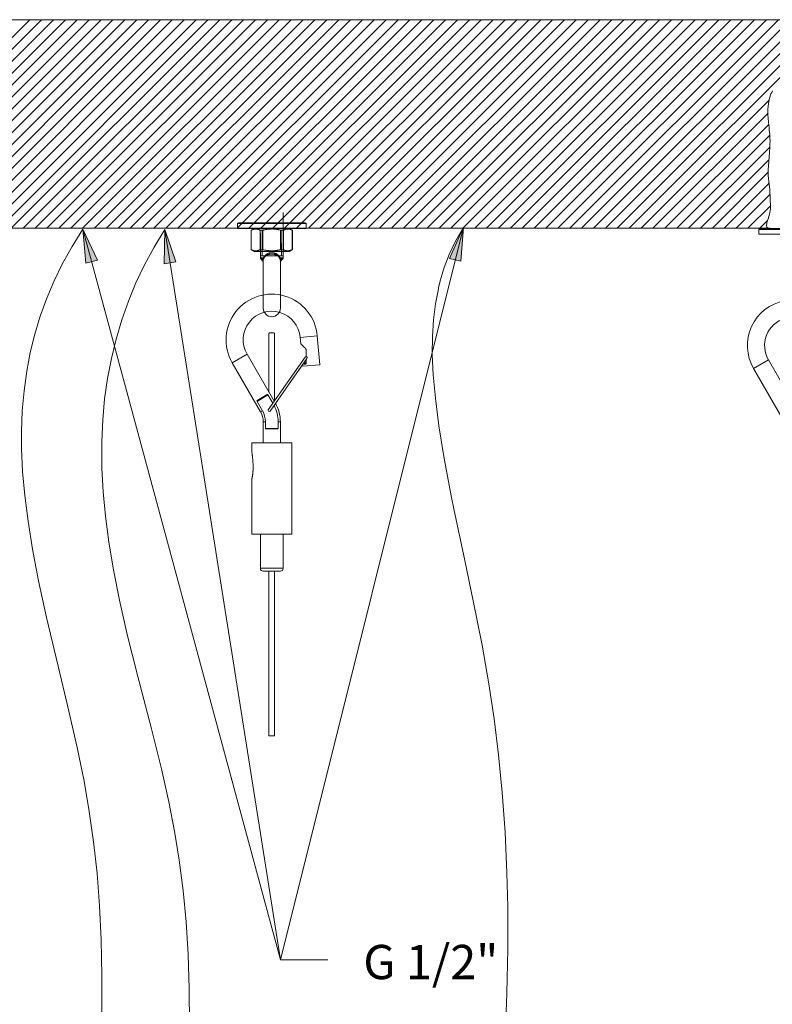
# Model space of a CAD drawing. Units: millimetres. Extents: x 32192 to 33452, y 4586 to 6368.
# Drawn here: x 32724 to 32988, y 5442 to 5787 of the extents above; entities that cross this region are included whole.
import ezdxf
from ezdxf.enums import TextEntityAlignment as Align

# ---------------------------------------------------------------- set-up
doc = ezdxf.new("R2010")
doc.units = ezdxf.units.MM
doc.header["$LTSCALE"] = 10
doc.layers.add('寸法', color=3, linetype='Continuous', lineweight=20)
doc.layers.add('細線', color=7, linetype='Continuous', lineweight=9)
doc.styles.add('japanese', font='romans.shx', dxfattribs={"bigfont": 'bigfont.shx'})

msp = doc.modelspace()

# ---------------------------------------------------------------- hatches: boundary and pattern name
at = {"layer": '細線'}
h = msp.add_hatch(color=256, dxfattribs=at)
h.dxf.hatch_style = 2
h.paths.add_polyline_path([(32746.25, 5713.88), (32751.31, 5703.06), (32747.33, 5701.99)])
h = msp.add_hatch(color=256, dxfattribs=at)
h.dxf.hatch_style = 2
h.paths.add_polyline_path([(32774.95, 5713.76), (32778.82, 5702.47), (32774.75, 5701.82)])
h = msp.add_hatch(color=256, dxfattribs=at)
h.dxf.hatch_style = 2
h.paths.add_polyline_path([(32879.44, 5714.61), (32878.59, 5702.7), (32874.59, 5703.7)])

# ---------------------------------------------------------------- linework, layer by layer
for points in [[(32411.43, 5787.27), (33211.45, 5787.27)], [(32654.66, 5714.29), (32727.64, 5787.27)], [(32658.82, 5714.29), (32731.8, 5787.27)], [(32662.98, 5714.29), (32735.96, 5787.27)], [(32667.14, 5714.29), (32740.12, 5787.27)], [(32671.3, 5714.29), (32744.28, 5787.27)], [(32675.46, 5714.29), (32748.44, 5787.27)], [(32679.62, 5714.29), (32752.6, 5787.27)], [(32683.78, 5714.29), (32756.76, 5787.27)], [(32687.93, 5714.29), (32760.92, 5787.27)], [(32692.09, 5714.29), (32765.08, 5787.27)], [(32696.25, 5714.29), (32769.23, 5787.27)], [(32700.41, 5714.29), (32773.39, 5787.27)], [(32704.57, 5714.29), (32777.55, 5787.27)], [(32708.73, 5714.29), (32781.71, 5787.27)], [(32712.89, 5714.29), (32785.87, 5787.27)], [(32717.05, 5714.28), (32790.03, 5787.27)], [(32721.2, 5714.28), (32794.19, 5787.27)], [(32725.36, 5714.28), (32798.35, 5787.27)], [(32729.52, 5714.28), (32802.51, 5787.27)], [(32733.68, 5714.28), (32806.67, 5787.27)], [(32737.84, 5714.28), (32810.83, 5787.27)], [(32742, 5714.28), (32814.99, 5787.27)], [(32746.16, 5714.28), (32819.15, 5787.27)], [(32750.32, 5714.28), (32823.31, 5787.27)], [(32754.48, 5714.28), (32827.47, 5787.27)], [(32758.63, 5714.28), (32831.63, 5787.27)], [(32762.79, 5714.28), (32835.79, 5787.27)], [(32766.95, 5714.28), (32839.95, 5787.27)], [(32771.11, 5714.28), (32844.1, 5787.27)], [(32775.27, 5714.28), (32848.26, 5787.27)], [(32779.43, 5714.28), (32852.42, 5787.27)], [(32783.59, 5714.27), (32856.58, 5787.27)], [(32787.75, 5714.27), (32860.74, 5787.27)], [(32791.9, 5714.27), (32864.9, 5787.27)], [(32796.06, 5714.27), (32869.06, 5787.27)], [(32800.22, 5714.27), (32873.22, 5787.27)], [(32804.38, 5714.27), (32877.38, 5787.27)], [(32808.54, 5714.27), (32881.54, 5787.27)], [(32812.7, 5714.27), (32885.7, 5787.27)], [(32816.86, 5714.27), (32889.86, 5787.27)], [(32821.02, 5714.27), (32894.02, 5787.27)], [(32825.18, 5714.27), (32898.18, 5787.27)], [(32829.33, 5714.27), (32902.34, 5787.27)], [(32833.49, 5714.27), (32906.5, 5787.27)], [(32837.65, 5714.27), (32910.66, 5787.27)], [(32841.81, 5714.27), (32914.82, 5787.27)], [(32845.97, 5714.27), (32918.97, 5787.27)], [(32850.13, 5714.26), (32923.13, 5787.27)], [(32854.29, 5714.26), (32927.29, 5787.27)], [(32858.45, 5714.26), (32931.45, 5787.27)], [(32862.6, 5714.26), (32935.61, 5787.27)], [(32866.76, 5714.26), (32939.77, 5787.27)], [(32870.92, 5714.26), (32943.93, 5787.27)], [(32875.08, 5714.26), (32948.09, 5787.27)], [(32879.24, 5714.26), (32952.25, 5787.27)], [(32883.4, 5714.26), (32956.41, 5787.27)], [(32887.56, 5714.26), (32960.57, 5787.27)], [(32891.72, 5714.26), (32964.73, 5787.27)], [(32895.88, 5714.26), (32968.89, 5787.27)], [(32900.03, 5714.26), (32973.05, 5787.27)], [(32904.19, 5714.26), (32977.21, 5787.27)], [(32908.35, 5714.26), (32981.37, 5787.27)], [(32912.51, 5714.26), (32985.53, 5787.27)], [(32916.67, 5714.25), (32989.69, 5787.27)], [(32920.83, 5714.25), (32993.85, 5787.27)], [(32924.99, 5714.25), (32998, 5787.27)], [(32929.15, 5714.25), (33002.16, 5787.27)], [(32933.3, 5714.25), (33006.32, 5787.27)], [(32937.46, 5714.25), (33010.48, 5787.27)], [(32986.67, 5714.24), (32986.54, 5714.23), (32986.29, 5714.24), (32986.09, 5714.29), (32985.92, 5714.37), (32985.79, 5714.48), (32985.7, 5714.62), (32985.62, 5714.8), (32985.58, 5715.03), (32985.57, 5715.31), (32985.6, 5715.68), (32985.68, 5716.14), (32985.83, 5716.74), (32986.07, 5717.56), (32986.32, 5718.35), (32986.57, 5719.2), (32986.73, 5719.82), (32986.83, 5720.39), (32986.89, 5720.95), (32986.92, 5721.54), (32986.91, 5722.25), (32986.9, 5722.53), (32986.87, 5723.78), (32986.83, 5725.41), (32986.76, 5726.69), (32986.67, 5727.79), (32986.54, 5728.88), (32986.46, 5729.47), (32986.3, 5730.75), (32986.2, 5731.7), (32986.14, 5732.66), (32986.12, 5733.7), (32986.14, 5734.83), (32986.2, 5736.11), (32986.32, 5737.66), (32986.44, 5739.05), (32986.61, 5740.97), (32986.71, 5742.41), (32986.76, 5743.63), (32986.77, 5744.73), (32986.73, 5745.82), (32986.65, 5747.05), (32986.52, 5748.54), (32986.42, 5749.49), (32986.23, 5751.35), (32986.11, 5752.75), (32986.05, 5753.94), (32986.03, 5755.03), (32986.05, 5756.04), (32986.1, 5756.91), (32986.19, 5757.78), (32986.31, 5758.58), (32986.47, 5759.32), (32986.65, 5760.02), (32986.87, 5760.66), (32987.11, 5761.26), (32987.38, 5761.82), (32987.68, 5762.33)], [(32941.62, 5714.25), (32986.42, 5759.05)], [(32945.78, 5714.25), (32986.07, 5754.54)], [(32949.94, 5714.25), (32986.31, 5750.62)], [(32954.1, 5714.25), (32986.65, 5746.8)], [(32958.26, 5714.25), (32986.69, 5742.68)], [(32962.42, 5714.25), (32986.37, 5738.2)], [(32966.58, 5714.25), (32986.16, 5733.84)], [(32970.73, 5714.25), (32986.41, 5729.92)], [(32974.89, 5714.25), (32986.77, 5726.13)], [(32979.05, 5714.25), (32986.91, 5722.1)], [(32816.31, 5719.78), (32816.37, 5703.86)], [(32983.21, 5714.24), (32985.89, 5716.92)], [(32638.36, 5714.3), (32986.67, 5714.24)], [(32746.25, 5713.88), (32742.5, 5707.9), (32739.16, 5701.89), (32736.19, 5695.83), (32733.58, 5689.7), (32731.33, 5683.49), (32729.42, 5677.18), (32727.84, 5670.74), (32726.58, 5664.14), (32725.65, 5657.35), (32725.05, 5650.34), (32724.78, 5643.06), (32724.82, 5636.96), (32725.17, 5629.03), (32725.91, 5620.63), (32727.04, 5611.62), (32728.63, 5601.8), (32730.75, 5590.81), (32733.57, 5577.92), (32737.6, 5560.93), (32741.03, 5546.61), (32744.23, 5532.45), (32746.65, 5520.58), (32748.5, 5510.01), (32750, 5499.39), (32751.2, 5488.39), (32752.09, 5476.95), (32752.67, 5465.01), (32752.92, 5452.48), (32752.83, 5439.25)], [(32746.25, 5713.88), (32751.31, 5703.06), (32747.33, 5701.99), (32746.25, 5713.88)], [(32746.25, 5713.88), (32751.31, 5703.06), (32747.33, 5701.99), (32746.25, 5713.88)], [(32746.25, 5713.88), (32815.43, 5457.99)], [(32774.95, 5713.76), (32771.21, 5707.62), (32767.85, 5701.39), (32764.84, 5695.07), (32762.18, 5688.65), (32759.86, 5682.11), (32757.87, 5675.45), (32756.21, 5668.64), (32754.87, 5661.67), (32753.87, 5654.52), (32753.19, 5647.16), (32752.85, 5639.58), (32752.85, 5631.72), (32752.89, 5630.2), (32753.31, 5621.97), (32754.11, 5613.38), (32755.29, 5604.32), (32756.92, 5594.63), (32759.04, 5584.03), (32761.79, 5572.03), (32765.48, 5557.3), (32770.23, 5538.99), (32773.74, 5524.89), (32776.34, 5513.32), (32778.34, 5503.12), (32779.99, 5492.9), (32781.33, 5482.33), (32782.36, 5471.37), (32783.08, 5459.92), (32783.49, 5447.89), (32783.56, 5435.13)], [(32774.95, 5713.76), (32778.82, 5702.47), (32774.75, 5701.82), (32774.95, 5713.76)], [(32774.95, 5713.76), (32778.82, 5702.47), (32774.75, 5701.82), (32774.95, 5713.76)], [(32774.95, 5713.76), (32815.43, 5457.99)], [(32800.37, 5715.85), (32824.37, 5715.85)], [(32800.37, 5715.85), (32800.37, 5714.15)], [(32800.37, 5714.15), (32824.37, 5714.15)], [(32800.67, 5716.15), (32824.07, 5716.15)], [(32805.17, 5713.57), (32806.17, 5714.15)], [(32805.17, 5713.57), (32805.19, 5713.57)], [(32805.17, 5706.73), (32805.17, 5713.57)], [(32808.29, 5713.57), (32808.19, 5713.62), (32808.1, 5713.66), (32808, 5713.7), (32807.91, 5713.74), (32807.81, 5713.78), (32807.72, 5713.81), (32807.62, 5713.84), (32807.53, 5713.87), (32807.44, 5713.89), (32807.34, 5713.91), (32807.25, 5713.93), (32807.16, 5713.95), (32807.06, 5713.96), (32806.97, 5713.97), (32806.88, 5713.97), (32806.79, 5713.98), (32806.69, 5713.98), (32806.6, 5713.97), (32806.51, 5713.97), (32806.41, 5713.96), (32806.32, 5713.95), (32806.23, 5713.93), (32806.13, 5713.91), (32806.04, 5713.89), (32805.95, 5713.87), (32805.86, 5713.84), (32805.76, 5713.81), (32805.67, 5713.78), (32805.57, 5713.74), (32805.48, 5713.7), (32805.38, 5713.66), (32805.29, 5713.62), (32805.19, 5713.57)], [(32805.19, 5706.73), (32805.19, 5713.57)], [(32808.29, 5713.57), (32809.27, 5713.57)], [(32808.29, 5713.57), (32808.29, 5706.73)], [(32809.02, 5713.46), (32808.99, 5704.6)], [(32812.37, 5713.98), (32812.2, 5713.98), (32812.03, 5713.97), (32811.86, 5713.97), (32811.68, 5713.96), (32811.51, 5713.94), (32811.34, 5713.93), (32811.17, 5713.91), (32811, 5713.89), (32810.83, 5713.87), (32810.66, 5713.85), (32810.49, 5713.82), (32810.32, 5713.79), (32810.14, 5713.76), (32809.97, 5713.73), (32809.8, 5713.69), (32809.62, 5713.66), (32809.45, 5713.62), (32809.27, 5713.57)], [(32809.27, 5706.73), (32809.27, 5713.57)], [(32812.37, 5713.98), (32812.54, 5713.98), (32812.71, 5713.97), (32812.88, 5713.97), (32813.05, 5713.96), (32813.22, 5713.94), (32813.39, 5713.93), (32813.57, 5713.91), (32813.74, 5713.89), (32813.91, 5713.87), (32814.08, 5713.85), (32814.25, 5713.82), (32814.42, 5713.79), (32814.59, 5713.76), (32814.77, 5713.73), (32814.94, 5713.69), (32815.11, 5713.66), (32815.29, 5713.62), (32815.47, 5713.57)], [(32879.44, 5714.61), (32815.43, 5457.99)], [(32815.47, 5713.57), (32816.45, 5713.57)], [(32815.47, 5713.57), (32815.47, 5706.73)], [(32816.45, 5713.57), (32816.55, 5713.62), (32816.64, 5713.66), (32816.74, 5713.7), (32816.83, 5713.74), (32816.93, 5713.78), (32817.02, 5713.81), (32817.11, 5713.84), (32817.21, 5713.87), (32817.3, 5713.89), (32817.39, 5713.91), (32817.49, 5713.93), (32817.58, 5713.95), (32817.67, 5713.96), (32817.77, 5713.97), (32817.86, 5713.97), (32817.95, 5713.98), (32818.04, 5713.98), (32818.14, 5713.97), (32818.23, 5713.97), (32818.32, 5713.96), (32818.42, 5713.95), (32818.51, 5713.93), (32818.6, 5713.91), (32818.7, 5713.89), (32818.79, 5713.87), (32818.88, 5713.84), (32818.98, 5713.81), (32819.07, 5713.78), (32819.16, 5713.74), (32819.26, 5713.7), (32819.35, 5713.66), (32819.45, 5713.62), (32819.55, 5713.57)], [(32816.45, 5713.57), (32816.45, 5706.73)], [(32819.57, 5713.57), (32818.57, 5714.15)], [(32819.55, 5713.57), (32819.57, 5713.57)], [(32819.55, 5713.57), (32819.55, 5706.73)], [(32819.57, 5706.73), (32819.57, 5713.57)], [(32824.37, 5715.85), (32824.37, 5714.15)], [(32879.44, 5714.61), (32876.71, 5709.69), (32875.55, 5707.32), (32874.51, 5705), (32872.76, 5700.45), (32871.35, 5695.8), (32870.74, 5693.34), (32870.67, 5693.04), (32869.64, 5687.74), (32868.94, 5682.22), (32868.57, 5676.34), (32868.55, 5669.97), (32868.89, 5662.9), (32869.64, 5654.69), (32870.9, 5645.06), (32872.74, 5633.65), (32875.33, 5619.91), (32876.11, 5616.01), (32879.93, 5597.91), (32882.91, 5583.73), (32885.97, 5568.27), (32888.35, 5554.75), (32890.22, 5542.42), (32891.77, 5529.86), (32893.05, 5516.63), (32894.03, 5502.8), (32894.68, 5488.5), (32894.97, 5476.57), (32895, 5461.78), (32894.69, 5446.36), (32894.01, 5430.01)], [(32879.44, 5714.61), (32878.59, 5702.7), (32874.59, 5703.7), (32879.44, 5714.61)], [(32879.44, 5714.61), (32878.59, 5702.7), (32874.59, 5703.7), (32879.44, 5714.61)], [(32982.87, 5713.85), (33006.87, 5713.85)], [(32982.87, 5713.85), (32982.87, 5712.15)], [(32983.17, 5714.15), (33006.57, 5714.15)], [(32808.37, 5712.46), (32808.37, 5703.86)], [(32815.71, 5713.3), (32815.77, 5704.59)], [(32982.87, 5712.15), (33006.87, 5712.15)], [(32805.17, 5706.73), (32805.19, 5706.73)], [(32806.17, 5706.15), (32805.17, 5706.73)], [(32808.29, 5706.73), (32808.19, 5706.68), (32808.1, 5706.64), (32808, 5706.6), (32807.91, 5706.56), (32807.81, 5706.52), (32807.72, 5706.49), (32807.62, 5706.46), (32807.53, 5706.43), (32807.44, 5706.41), (32807.34, 5706.39), (32807.25, 5706.37), (32807.16, 5706.35), (32807.06, 5706.34), (32806.97, 5706.33), (32806.88, 5706.33), (32806.79, 5706.32), (32806.69, 5706.32), (32806.6, 5706.33), (32806.51, 5706.33), (32806.41, 5706.34), (32806.32, 5706.35), (32806.23, 5706.37), (32806.13, 5706.39), (32806.04, 5706.41), (32805.95, 5706.43), (32805.86, 5706.46), (32805.76, 5706.49), (32805.67, 5706.52), (32805.57, 5706.56), (32805.48, 5706.6), (32805.38, 5706.64), (32805.29, 5706.68), (32805.19, 5706.73)], [(32808.29, 5706.73), (32809.27, 5706.73)], [(32812.37, 5706.32), (32812.2, 5706.32), (32812.03, 5706.33), (32811.86, 5706.33), (32811.68, 5706.34), (32811.51, 5706.36), (32811.34, 5706.37), (32811.17, 5706.39), (32811, 5706.41), (32810.83, 5706.43), (32810.66, 5706.45), (32810.49, 5706.48), (32810.32, 5706.51), (32810.14, 5706.54), (32809.97, 5706.57), (32809.8, 5706.61), (32809.62, 5706.64), (32809.45, 5706.68), (32809.27, 5706.73)], [(32815.47, 5706.73), (32815.29, 5706.68), (32815.11, 5706.64), (32814.94, 5706.61), (32814.77, 5706.57), (32814.59, 5706.54), (32814.42, 5706.51), (32814.25, 5706.48), (32814.08, 5706.45), (32813.91, 5706.43), (32813.74, 5706.41), (32813.57, 5706.39), (32813.39, 5706.37), (32813.22, 5706.36), (32813.05, 5706.34), (32812.88, 5706.33), (32812.71, 5706.33), (32812.54, 5706.32), (32812.37, 5706.32)], [(32815.47, 5706.73), (32816.45, 5706.73)], [(32819.55, 5706.73), (32819.45, 5706.68), (32819.35, 5706.64), (32819.26, 5706.6), (32819.16, 5706.56), (32819.07, 5706.52), (32818.98, 5706.49), (32818.88, 5706.46), (32818.79, 5706.43), (32818.7, 5706.41), (32818.6, 5706.39), (32818.51, 5706.37), (32818.42, 5706.35), (32818.32, 5706.34), (32818.23, 5706.33), (32818.14, 5706.33), (32818.04, 5706.32), (32817.95, 5706.32), (32817.86, 5706.33), (32817.77, 5706.33), (32817.67, 5706.34), (32817.58, 5706.35), (32817.49, 5706.37), (32817.39, 5706.39), (32817.3, 5706.41), (32817.21, 5706.43), (32817.11, 5706.46), (32817.02, 5706.49), (32816.93, 5706.52), (32816.83, 5706.56), (32816.74, 5706.6), (32816.64, 5706.64), (32816.55, 5706.68), (32816.45, 5706.73)], [(32818.57, 5706.15), (32819.57, 5706.73)], [(32819.55, 5706.73), (32819.57, 5706.73)], [(32806.17, 5706.15), (32818.57, 5706.15)], [(32808.37, 5704.59), (32816.37, 5704.59)], [(32809.49, 5703.86), (32808.37, 5703.86)], [(32809.29, 5702.73), (32808.52, 5703.5)], [(32809.19, 5703.5), (32808.52, 5703.5)], [(32809.19, 5703.5), (32809.18, 5703.22)], [(32809.18, 5703.22), (32809.29, 5702.73)], [(32809.49, 5703.86), (32809.19, 5703.5)], [(32809.19, 5703.5), (32809.21, 5703.49), (32809.23, 5703.47), (32809.25, 5703.45), (32809.27, 5703.43), (32809.29, 5703.41), (32809.31, 5703.39), (32809.32, 5703.37), (32809.34, 5703.34), (32809.35, 5703.32), (32809.36, 5703.3), (32809.37, 5703.27), (32809.38, 5703.25), (32809.38, 5703.22), (32809.39, 5703.19), (32809.39, 5703.17), (32809.39, 5703.14), (32809.39, 5703.12), (32809.39, 5703.09)], [(32809.39, 5703.09), (32809.37, 5702.86)], [(32809.59, 5703.68), (32809.39, 5703.09)], [(32812.37, 5705.67), (32812.31, 5705.67), (32812.22, 5705.66), (32812.12, 5705.66), (32812.04, 5705.65), (32811.94, 5705.64), (32811.85, 5705.63), (32811.84, 5705.63), (32811.74, 5705.61), (32811.65, 5705.59), (32811.55, 5705.57), (32811.51, 5705.56), (32811.42, 5705.54), (32811.33, 5705.51), (32811.24, 5705.48), (32811.16, 5705.46), (32811.07, 5705.42), (32810.99, 5705.39), (32810.9, 5705.35), (32810.9, 5705.35), (32810.82, 5705.3), (32810.74, 5705.26), (32810.66, 5705.22), (32810.58, 5705.17), (32810.52, 5705.13), (32810.45, 5705.08), (32810.38, 5705.03), (32810.31, 5704.98), (32810.28, 5704.95), (32810.22, 5704.9), (32810.15, 5704.84), (32810.09, 5704.78), (32810.09, 5704.78), (32810.03, 5704.72), (32809.97, 5704.65), (32809.92, 5704.59), (32809.86, 5704.52), (32809.81, 5704.45), (32809.78, 5704.4), (32809.73, 5704.33), (32809.68, 5704.26), (32809.66, 5704.22), (32809.62, 5704.14), (32809.58, 5704.07), (32809.57, 5704.04), (32809.53, 5703.96), (32809.5, 5703.88), (32809.49, 5703.86)], [(32809.49, 5703.86), (32809.49, 5703.86), (32809.51, 5703.84), (32809.52, 5703.83), (32809.53, 5703.81), (32809.55, 5703.79), (32809.56, 5703.78), (32809.57, 5703.76), (32809.58, 5703.75), (32809.58, 5703.73), (32809.58, 5703.73), (32809.59, 5703.72), (32809.59, 5703.7), (32809.59, 5703.69), (32809.59, 5703.68)], [(32812.37, 5705.2), (32812.33, 5705.2), (32812.23, 5705.2), (32812.13, 5705.2), (32812.06, 5705.19), (32811.97, 5705.18), (32811.87, 5705.17), (32811.78, 5705.16), (32811.68, 5705.14), (32811.58, 5705.13), (32811.56, 5705.12), (32811.46, 5705.1), (32811.37, 5705.08), (32811.28, 5705.05), (32811.21, 5705.03), (32811.13, 5705), (32811.04, 5704.97), (32810.96, 5704.94), (32810.88, 5704.9), (32810.8, 5704.87), (32810.72, 5704.83), (32810.65, 5704.79), (32810.59, 5704.76), (32810.52, 5704.72), (32810.45, 5704.67), (32810.38, 5704.63), (32810.36, 5704.61), (32810.29, 5704.56), (32810.23, 5704.51), (32810.17, 5704.46), (32810.17, 5704.46), (32810.11, 5704.41), (32810.06, 5704.35), (32810, 5704.3), (32809.97, 5704.26), (32809.92, 5704.2), (32809.87, 5704.14), (32809.85, 5704.11), (32809.8, 5704.05), (32809.76, 5703.99), (32809.72, 5703.92), (32809.68, 5703.86), (32809.67, 5703.83), (32809.63, 5703.77), (32809.6, 5703.7), (32809.59, 5703.68)], [(32815.25, 5703.86), (32815.25, 5703.86), (32815.21, 5703.94), (32815.18, 5704.02), (32815.14, 5704.1), (32815.1, 5704.18), (32815.06, 5704.25), (32815.01, 5704.32), (32814.97, 5704.39), (32814.92, 5704.46), (32814.86, 5704.53), (32814.85, 5704.55), (32814.79, 5704.62), (32814.74, 5704.68), (32814.68, 5704.75), (32814.62, 5704.81), (32814.56, 5704.87), (32814.49, 5704.92), (32814.44, 5704.96), (32814.38, 5705.02), (32814.31, 5705.07), (32814.23, 5705.12), (32814.16, 5705.17), (32814.14, 5705.18), (32814.06, 5705.23), (32813.98, 5705.27), (32813.9, 5705.31), (32813.84, 5705.35), (32813.75, 5705.38), (32813.67, 5705.42), (32813.58, 5705.45), (32813.54, 5705.47), (32813.45, 5705.5), (32813.36, 5705.53), (32813.27, 5705.55), (32813.26, 5705.55), (32813.16, 5705.58), (32813.07, 5705.6), (32812.98, 5705.61), (32812.89, 5705.63), (32812.79, 5705.64), (32812.69, 5705.65), (32812.6, 5705.66), (32812.5, 5705.66), (32812.4, 5705.67), (32812.37, 5705.67)], [(32815.15, 5703.68), (32815.11, 5703.75), (32815.11, 5703.75), (32815.08, 5703.82), (32815.04, 5703.88), (32815, 5703.95), (32814.96, 5704.01), (32814.92, 5704.07), (32814.87, 5704.13), (32814.83, 5704.19), (32814.78, 5704.25), (32814.72, 5704.31), (32814.67, 5704.36), (32814.65, 5704.38), (32814.6, 5704.43), (32814.54, 5704.48), (32814.48, 5704.53), (32814.41, 5704.58), (32814.37, 5704.61), (32814.3, 5704.66), (32814.23, 5704.71), (32814.16, 5704.75), (32814.09, 5704.79), (32814.08, 5704.8), (32814, 5704.84), (32813.92, 5704.87), (32813.84, 5704.91), (32813.78, 5704.94), (32813.7, 5704.97), (32813.61, 5705), (32813.53, 5705.03), (32813.5, 5705.04), (32813.41, 5705.06), (32813.32, 5705.09), (32813.23, 5705.11), (32813.13, 5705.13), (32813.03, 5705.15), (32812.96, 5705.16), (32812.86, 5705.17), (32812.76, 5705.18), (32812.68, 5705.19), (32812.58, 5705.2), (32812.48, 5705.2), (32812.38, 5705.2), (32812.37, 5705.2)], [(32815.25, 5703.86), (32815.25, 5703.86), (32815.23, 5703.84), (32815.22, 5703.83), (32815.2, 5703.81), (32815.19, 5703.79), (32815.18, 5703.78), (32815.17, 5703.76), (32815.16, 5703.75), (32815.16, 5703.73), (32815.15, 5703.73), (32815.15, 5703.72), (32815.15, 5703.7), (32815.15, 5703.69), (32815.15, 5703.68)], [(32815.35, 5703.09), (32815.15, 5703.68)], [(32815.55, 5703.5), (32815.25, 5703.86)], [(32815.25, 5703.86), (32816.37, 5703.86)], [(32815.55, 5703.5), (32815.53, 5703.49), (32815.51, 5703.47), (32815.49, 5703.45), (32815.47, 5703.43), (32815.45, 5703.41), (32815.43, 5703.39), (32815.42, 5703.37), (32815.4, 5703.34), (32815.39, 5703.32), (32815.38, 5703.3), (32815.37, 5703.27), (32815.36, 5703.25), (32815.35, 5703.22), (32815.35, 5703.19), (32815.35, 5703.17), (32815.34, 5703.14), (32815.34, 5703.12), (32815.35, 5703.09)], [(32815.37, 5702.86), (32815.35, 5703.09)], [(32815.37, 5686.25), (32815.37, 5703.05)], [(32815.45, 5702.73), (32816.22, 5703.5)], [(32815.45, 5702.73), (32815.55, 5703.22)], [(32815.55, 5703.22), (32815.55, 5703.5)], [(32815.55, 5703.5), (32816.22, 5703.5)], [(32809.37, 5702.86), (32809.37, 5686.29)], [(32811.37, 5677.42), (32811.37, 5677.42), (32811.37, 5677.42), (32811.37, 5677.43), (32811.37, 5677.44), (32811.37, 5677.44), (32811.37, 5677.45), (32811.38, 5677.45), (32811.38, 5677.46), (32811.38, 5677.46), (32811.39, 5677.47), (32811.39, 5677.47), (32811.4, 5677.48), (32811.4, 5677.48), (32811.41, 5677.49), (32811.41, 5677.49), (32811.42, 5677.5), (32811.43, 5677.5), (32811.43, 5677.51), (32811.44, 5677.51), (32811.45, 5677.52), (32811.46, 5677.52), (32811.46, 5677.53), (32811.47, 5677.53), (32811.48, 5677.54), (32811.49, 5677.54), (32811.5, 5677.55), (32811.51, 5677.55), (32811.52, 5677.56), (32811.53, 5677.56), (32811.55, 5677.56), (32811.56, 5677.57), (32811.57, 5677.57), (32811.58, 5677.58), (32811.6, 5677.58), (32811.61, 5677.58), (32811.62, 5677.59), (32811.64, 5677.59), (32811.65, 5677.6), (32811.67, 5677.6), (32811.68, 5677.6), (32811.69, 5677.61), (32811.71, 5677.61), (32811.73, 5677.61), (32811.74, 5677.62), (32811.76, 5677.62), (32811.77, 5677.62), (32811.79, 5677.63), (32811.81, 5677.63), (32811.82, 5677.63), (32811.84, 5677.64), (32811.86, 5677.64), (32811.88, 5677.64), (32811.9, 5677.64), (32811.91, 5677.65), (32811.93, 5677.65), (32811.95, 5677.65), (32811.97, 5677.65), (32811.99, 5677.66), (32812.01, 5677.66), (32812.03, 5677.66), (32812.05, 5677.66), (32812.07, 5677.66), (32812.09, 5677.66), (32812.1, 5677.67), (32812.12, 5677.67), (32812.14, 5677.67), (32812.16, 5677.67), (32812.18, 5677.67), (32812.21, 5677.67), (32812.23, 5677.67), (32812.25, 5677.67), (32812.27, 5677.67), (32812.29, 5677.67), (32812.31, 5677.67), (32812.33, 5677.68), (32812.35, 5677.68), (32812.37, 5677.68)], [(32811.37, 5656.88), (32811.37, 5677.42)], [(32812.37, 5677.68), (32812.39, 5677.68), (32812.41, 5677.68), (32812.43, 5677.67), (32812.45, 5677.67), (32812.47, 5677.67), (32812.49, 5677.67), (32812.51, 5677.67), (32812.53, 5677.67), (32812.55, 5677.67), (32812.57, 5677.67), (32812.59, 5677.67), (32812.61, 5677.67), (32812.63, 5677.67), (32812.65, 5677.66), (32812.67, 5677.66), (32812.69, 5677.66), (32812.71, 5677.66), (32812.73, 5677.66), (32812.75, 5677.66), (32812.77, 5677.65), (32812.79, 5677.65), (32812.81, 5677.65), (32812.82, 5677.65), (32812.84, 5677.64), (32812.86, 5677.64), (32812.88, 5677.64), (32812.89, 5677.64), (32812.91, 5677.63), (32812.93, 5677.63), (32812.95, 5677.63), (32812.96, 5677.62), (32812.98, 5677.62), (32813, 5677.62), (32813.01, 5677.61), (32813.03, 5677.61), (32813.04, 5677.61), (32813.06, 5677.6), (32813.07, 5677.6), (32813.09, 5677.6), (32813.1, 5677.59), (32813.11, 5677.59), (32813.13, 5677.58), (32813.14, 5677.58), (32813.15, 5677.58), (32813.17, 5677.57), (32813.18, 5677.57), (32813.19, 5677.56), (32813.2, 5677.56), (32813.21, 5677.56), (32813.22, 5677.55), (32813.23, 5677.55), (32813.24, 5677.54), (32813.25, 5677.54), (32813.26, 5677.53), (32813.27, 5677.53), (32813.28, 5677.52), (32813.29, 5677.52), (32813.3, 5677.51), (32813.3, 5677.51), (32813.31, 5677.5), (32813.32, 5677.5), (32813.32, 5677.49), (32813.33, 5677.49), (32813.34, 5677.48), (32813.34, 5677.48), (32813.35, 5677.47), (32813.35, 5677.47), (32813.35, 5677.46), (32813.36, 5677.46), (32813.36, 5677.45), (32813.36, 5677.45), (32813.36, 5677.44), (32813.37, 5677.44), (32813.37, 5677.43), (32813.37, 5677.42), (32813.37, 5677.42), (32813.37, 5677.42)], [(32813.37, 5653.83), (32813.37, 5677.42)], [(32828.31, 5676.54), (32822.33, 5676.02)], [(32822.33, 5676.02), (32822.53, 5673.74)], [(32828.31, 5676.54), (32829.19, 5666.41)], [(32822.53, 5673.74), (32822.53, 5673.74), (32822.55, 5673.73), (32822.57, 5673.7), (32822.61, 5673.67)], [(32822.61, 5673.67), (32822.84, 5673.46), (32822.93, 5673.38)], [(32822.93, 5673.38), (32823.51, 5672.84)], [(32823.51, 5672.84), (32823.99, 5672.41), (32824.17, 5672.24)], [(32824.17, 5672.24), (32824.19, 5672.22), (32824.2, 5672.21), (32824.22, 5672.19), (32824.23, 5672.16), (32824.25, 5672.14), (32824.26, 5672.12), (32824.27, 5672.09), (32824.28, 5672.06), (32824.3, 5672.03), (32824.31, 5672), (32824.32, 5671.97), (32824.33, 5671.94), (32824.33, 5671.9), (32824.34, 5671.86), (32824.35, 5671.83), (32824.35, 5671.79), (32824.36, 5671.75), (32824.36, 5671.71), (32824.37, 5671.66), (32824.37, 5671.62), (32824.37, 5671.57)], [(32798.51, 5667.15), (32803.71, 5670.15)], [(32813.24, 5653.65), (32803.71, 5670.15)], [(32811.16, 5650.67), (32824.06, 5669.1)], [(32811.77, 5650.24), (32824.67, 5668.67)], [(32824.37, 5671.57), (32824.37, 5669.26)], [(32808.43, 5649.97), (32798.51, 5667.15)], [(32823.16, 5666.51), (32823.22, 5665.89)], [(32829.19, 5666.41), (32823.22, 5665.89)], [(32823.54, 5666.76), (32823.41, 5666.81), (32823.38, 5666.83)], [(32823.46, 5666.94), (32823.87, 5666.94)], [(32823.87, 5666.62), (32823.7, 5666.69), (32823.62, 5666.72), (32823.54, 5666.76)], [(32824.37, 5666.98), (32824.36, 5666.91), (32824.35, 5666.86), (32824.34, 5666.8), (32824.31, 5666.76), (32824.29, 5666.71), (32824.25, 5666.68), (32824.22, 5666.65), (32824.18, 5666.62), (32824.14, 5666.61), (32824.1, 5666.6), (32824.05, 5666.59), (32824.01, 5666.59), (32823.96, 5666.6), (32823.92, 5666.61), (32823.87, 5666.62)], [(32823.87, 5666.62), (32823.87, 5666.94)], [(32824.37, 5668.24), (32824.37, 5666.98)], [(32981.01, 5665.15), (32986.21, 5668.15)], [(32990.93, 5647.97), (32981.01, 5665.15)], [(32995.74, 5651.65), (32986.21, 5668.15)], [(32807.22, 5653.6), (32811.03, 5655.94)], [(32807.28, 5653.88), (32810.76, 5656.02)], [(32810.76, 5656.02), (32810.78, 5656.03), (32810.8, 5656.03), (32810.82, 5656.04), (32810.84, 5656.04), (32810.86, 5656.05), (32810.88, 5656.04), (32810.9, 5656.04), (32810.92, 5656.04), (32810.94, 5656.03), (32810.95, 5656.02), (32810.97, 5656.01), (32810.99, 5655.99), (32811, 5655.98), (32811.02, 5655.96), (32811.03, 5655.94)], [(32812.75, 5652.96), (32811.03, 5655.94)], [(32807.22, 5653.6), (32807.21, 5653.62), (32807.2, 5653.64), (32807.19, 5653.66), (32807.19, 5653.68), (32807.19, 5653.7), (32807.19, 5653.72), (32807.19, 5653.74), (32807.2, 5653.76), (32807.2, 5653.78), (32807.21, 5653.8), (32807.22, 5653.82), (32807.23, 5653.83), (32807.25, 5653.85), (32807.27, 5653.86), (32807.28, 5653.88)], [(32809.09, 5650.35), (32807.22, 5653.6)], [(32808.43, 5649.97), (32809.09, 5650.35)], [(32809.37, 5646.47), (32810.13, 5646.47)], [(32809.37, 5639.15), (32809.37, 5646.47)], [(32810.13, 5644.17), (32810.13, 5646.47)], [(32814.6, 5646.47), (32815.37, 5646.47)], [(32814.6, 5644.25), (32814.6, 5646.47)], [(32815.37, 5639.15), (32815.37, 5646.47)], [(32814.6, 5644.25), (32810.13, 5644.17)], [(32810.33, 5643.98), (32810.31, 5643.98), (32810.29, 5643.98), (32810.26, 5643.99), (32810.25, 5643.99), (32810.23, 5644), (32810.21, 5644.01), (32810.19, 5644.02), (32810.18, 5644.04), (32810.17, 5644.05), (32810.16, 5644.07), (32810.15, 5644.09), (32810.14, 5644.11), (32810.14, 5644.13), (32810.13, 5644.15), (32810.13, 5644.17)], [(32810.33, 5643.98), (32814.41, 5644.04)], [(32814.6, 5644.25), (32814.6, 5644.23), (32814.6, 5644.21), (32814.6, 5644.18), (32814.59, 5644.16), (32814.58, 5644.15), (32814.57, 5644.13), (32814.56, 5644.11), (32814.54, 5644.1), (32814.53, 5644.08), (32814.51, 5644.07), (32814.49, 5644.06), (32814.47, 5644.06), (32814.45, 5644.05), (32814.43, 5644.05), (32814.41, 5644.04)], [(32819.37, 5639.15), (32805.37, 5639.15)], [(32805.37, 5639.15), (32805.37, 5636.27)], [(32819.37, 5639.15), (32819.37, 5607.15)], [(32805.37, 5636.27), (32805.41, 5635.93)], [(32805.41, 5635.93), (32805.44, 5635.73)], [(32805.44, 5635.73), (32805.47, 5635.48)], [(32805.47, 5635.48), (32805.51, 5635.19), (32805.53, 5635.04), (32805.55, 5634.87), (32805.56, 5634.7), (32805.58, 5634.52), (32805.6, 5634.34), (32805.62, 5634.14), (32805.64, 5633.94), (32805.66, 5633.73), (32805.68, 5633.52), (32805.7, 5633.29), (32805.72, 5633.06), (32805.74, 5632.83), (32805.76, 5632.59), (32805.77, 5632.34), (32805.79, 5632.09), (32805.8, 5631.84), (32805.81, 5631.59), (32805.82, 5631.34), (32805.82, 5631.09), (32805.83, 5630.85), (32805.83, 5630.61), (32805.83, 5630.38), (32805.83, 5630.16), (32805.82, 5629.94), (32805.82, 5629.72), (32805.81, 5629.52), (32805.8, 5629.32), (32805.79, 5629.12), (32805.78, 5628.94), (32805.77, 5628.76), (32805.75, 5628.59), (32805.74, 5628.43), (32805.72, 5628.27), (32805.71, 5628.12), (32805.69, 5627.98), (32805.67, 5627.85), (32805.65, 5627.72), (32805.64, 5627.6), (32805.62, 5627.48), (32805.6, 5627.37), (32805.58, 5627.27), (32805.56, 5627.17), (32805.55, 5627.08), (32805.53, 5626.99), (32805.51, 5626.9), (32805.5, 5626.82), (32805.48, 5626.75), (32805.47, 5626.68), (32805.45, 5626.61), (32805.44, 5626.55)], [(32805.38, 5626.31), (32805.37, 5626.28)], [(32805.37, 5626.28), (32805.37, 5626.27)], [(32805.37, 5626.27), (32805.37, 5607.15)], [(32805.4, 5626.4), (32805.38, 5626.31)], [(32805.44, 5626.55), (32805.41, 5626.45), (32805.4, 5626.4)], [(32819.37, 5607.15), (32805.37, 5607.15)], [(32808.37, 5607.15), (32808.37, 5595.15)], [(32816.37, 5607.15), (32816.37, 5595.15)], [(32816.37, 5595.15), (32808.37, 5595.15)], [(32815.37, 5594.15), (32809.37, 5594.15)], [(32811.37, 5536.47), (32811.37, 5594.15)], [(32813.37, 5536.47), (32813.37, 5594.15)], [(32811.37, 5536.47), (32813.37, 5536.47)], [(32815.43, 5457.99), (32832.03, 5457.99)]]:
    msp.add_lwpolyline(points, dxfattribs=at)
for points in [[(32800.67, 5716.15), (32800.5, 5716.15), (32800.37, 5716.02), (32800.37, 5715.85)], [(32824.37, 5715.85), (32824.37, 5716.02), (32824.23, 5716.15), (32824.07, 5716.15)], [(32983.17, 5714.15), (32983, 5714.15), (32982.87, 5714.02), (32982.87, 5713.85)], [(32808.37, 5703.86), (32808.37, 5703.72), (32808.42, 5703.6), (32808.52, 5703.5)], [(32816.22, 5703.5), (32816.32, 5703.6), (32816.37, 5703.72), (32816.37, 5703.86)], [(32815.45, 5702.73), (32815.39, 5702.67), (32815.34, 5702.59), (32815.32, 5702.5)], [(32816.96, 5690.48), (32810.68, 5692.36), (32803.88, 5690.22), (32799.82, 5685.07)], [(32828.31, 5676.54), (32827.74, 5683.08), (32823.24, 5688.6), (32816.96, 5690.48)], [(32815.24, 5684.73), (32811.31, 5685.91), (32807.07, 5684.57), (32804.52, 5681.35)], [(32809.37, 5686.25), (32809.37, 5684.59), (32810.71, 5683.25), (32812.37, 5683.25)], [(32812.37, 5683.25), (32814.03, 5683.25), (32815.37, 5684.59), (32815.37, 5686.25)], [(32991.87, 5688.87), (32986.78, 5687.89), (32982.48, 5684.52), (32980.32, 5679.81)], [(32799.82, 5685.07), (32795.75, 5679.93), (32795.23, 5672.83), (32798.51, 5667.15)], [(32822.33, 5676.02), (32821.97, 5680.1), (32819.16, 5683.55), (32815.24, 5684.73)], [(32991.87, 5682.69), (32988.97, 5681.78), (32986.65, 5679.6), (32985.55, 5676.78)], [(32804.52, 5681.35), (32801.98, 5678.14), (32801.66, 5673.7), (32803.71, 5670.15)], [(32980.32, 5679.81), (32978.16, 5675.1), (32978.42, 5669.64), (32981.01, 5665.15)], [(32985.55, 5676.78), (32984.45, 5673.95), (32984.69, 5670.78), (32986.21, 5668.15)], [(32824.06, 5669.1), (32824.14, 5669.21), (32824.27, 5669.27), (32824.4, 5669.26)], [(32824.4, 5669.26), (32824.53, 5669.25), (32824.65, 5669.17), (32824.71, 5669.05)], [(32824.71, 5669.05), (32824.76, 5668.92), (32824.75, 5668.78), (32824.67, 5668.67)], [(32823.87, 5666.94), (32824.14, 5666.94), (32824.37, 5667.17), (32824.37, 5667.44)], [(32814.6, 5646.47), (32814.6, 5648.48), (32814.11, 5650.46), (32813.16, 5652.23)], [(32815.37, 5646.47), (32815.37, 5648.74), (32814.78, 5650.96), (32813.65, 5652.93)], [(32809.37, 5646.47), (32809.37, 5647.7), (32809.05, 5648.91), (32808.43, 5649.97)], [(32810.13, 5646.47), (32810.13, 5647.83), (32809.77, 5649.17), (32809.09, 5650.35)], [(32811.16, 5650.67), (32811.04, 5650.5), (32811.08, 5650.27), (32811.25, 5650.15)], [(32811.25, 5650.15), (32811.42, 5650.03), (32811.65, 5650.07), (32811.77, 5650.24)], [(32808.37, 5595.15), (32808.37, 5594.6), (32808.82, 5594.15), (32809.37, 5594.15)], [(32815.37, 5594.15), (32815.92, 5594.15), (32816.37, 5594.6), (32816.37, 5595.15)]]:
    msp.add_open_spline(points, degree=3, dxfattribs=at)

# ---------------------------------------------------------------- texts
at = {"layer": '寸法', "linetype": 'Continuous', "lineweight": 5, "style": 'japanese'}
msp.add_text('G 1/2"', height=12, dxfattribs=at).set_placement((32868.04, 5455.72), align=Align.MIDDLE)

doc.saveas('drawing.dxf')
